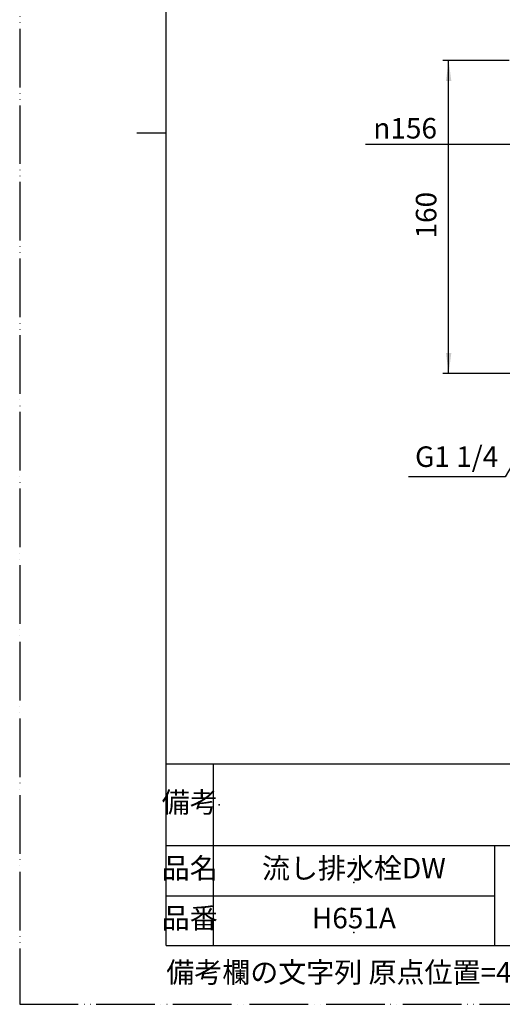
# Model space of a CAD drawing. Units: millimetres. Extents: x 0 to 630, y 0 to 891.
# Drawn here: x 0 to 247, y 0 to 504 of the extents above; entities that cross this region are included whole.
import ezdxf

# ---------------------------------------------------------------- set-up
doc = ezdxf.new("R2010")
doc.units = ezdxf.units.MM
doc.linetypes.add('PHANTOM', pattern=[13, 10, -1, 0, -1, 0, -1])
doc.layers.add('1', color=7, linetype='Continuous')
doc.styles.add('CONVERTER_11', font='MS Mincho.ttf', dxfattribs={"width": 0.89})
doc.styles.add('CONVERTER_12', font='txt.shx', dxfattribs={"width": 0.9})
doc.dimstyles.new('ME10_DIM_10', dxfattribs={"dimtxt": 10.5, "dimasz": 10.5, "dimexe": 3, "dimexo": 0, "dimgap": 3, "dimtad": 1, "dimdsep": 46, "dimtxsty": 'CONVERTER_12', "dimsah": 1, "dimcen": 0.09, "dimclrd": 2, "dimclre": 2, "dimclrt": 7, "dimadec": 0, "dimazin": 0, "dimtfac": 1, "dimtdec": 4, "dimtix": 1, "dimtmove": 0, "dimatfit": 3, "dimfxl": 1, "dimtolj": 1, "dimtzin": 0, "dimarcsym": 0})
doc.dimstyles.new('ME10_DIM_12', dxfattribs={"dimtxt": 10.5, "dimasz": 10.5, "dimexe": 3, "dimexo": 0, "dimgap": 3, "dimtad": 1, "dimdsep": 46, "dimtxsty": 'CONVERTER_12', "dimsah": 1, "dimcen": 0.09, "dimclrd": 2, "dimclre": 2, "dimclrt": 7, "dimadec": 0, "dimazin": 0, "dimtfac": 1, "dimtdec": 4, "dimtix": 1, "dimtmove": 0, "dimatfit": 3, "dimfxl": 1, "dimtolj": 1, "dimtzin": 0, "dimarcsym": 0})
doc.dimstyles.get("Standard").update_dxf_attribs({"dimtxt": 0.18, "dimasz": 0.18, "dimexe": 0.18, "dimexo": 0.0625, "dimgap": 0.09, "dimtad": 0, "dimtih": 1, "dimtoh": 1, "dimdec": 4, "dimzin": 0, "dimdsep": 46, "dimtxsty": 'Standard', "dimcen": 0.09, "dimadec": 0, "dimazin": 0, "dimtfac": 1, "dimtdec": 4, "dimtofl": 0, "dimtmove": 0, "dimatfit": 3, "dimfxl": 1, "dimtolj": 1, "dimtzin": 0, "dimarcsym": 0})

# ---------------------------------------------------------------- blocks, each defined once
blk = doc.blocks.new('開示A4')
at = {"layer": '1', "color": 4, "linetype": 'PHANTOM'}
for p, q in [((0, 297), (0, 0)), ((0, 0), (210, 0))]:
    blk.add_line(p, q, dxfattribs=at)
at = {"layer": '1', "color": 7, "linetype": 'Continuous'}
for p, q in [((25, 148.5), (25, 287)), ((25, 10), (25, 148.5)), ((25, 41), (200, 41)), ((200, 27), (25, 27)), ((25, 10), (105, 10))]:
    blk.add_line(p, q, dxfattribs=at)
at = {"layer": '1', "color": 2, "linetype": 'Continuous'}
for p, q in [((25, 148.5), (20, 148.5)), ((33, 41), (33, 27)), ((33, 27), (33, 10)), ((81, 27), (81, 10)), ((25, 18.5), (81, 18.5))]:
    blk.add_line(p, q, dxfattribs=at)
at = {"layer": '1', "color": 4}
for p in [(34, 34), (57, 24.75), (57, 22.75), (57, 20.75), (57, 16.25), (57, 14.25), (57, 12.25)]:
    blk.add_point(p, dxfattribs=at)
at = {"layer": '1', "color": 2, "char_height": 3.5, "attachment_point": 5, "style": 'CONVERTER_11'}
for s, insert, line_spacing_factor in [('備考', (29, 34), 0.454545), ('品名', (29, 22.75), 0.727273), ('品番', (29, 14.25), 0.727273)]:
    blk.add_mtext(s, dxfattribs=dict(at, insert=insert, line_spacing_factor=line_spacing_factor))
at = {"layer": '1', "color": 250, "insert": (25, 5), "char_height": 3.5, "attachment_point": 4, "line_spacing_factor": 0.545455, "style": 'CONVERTER_11'}
blk.add_mtext('備考欄の文字列 原点位置=4', dxfattribs=at)
blk = doc.blocks.new('*D2')
at = {"layer": '1', "color": 2, "linetype": 'Continuous'}
for p, q in [((261.48, 457.93), (261.48, 436.83)), ((417.48, 457.93), (417.48, 436.83)), ((261.48, 439.83), (176.94, 439.83)), ((417.48, 439.83), (261.48, 439.83))]:
    blk.add_line(p, q, dxfattribs=at)
at = {"layer": '1', "color": 2}
for points in [[(271.98, 441.21), (271.98, 438.45), (261.48, 439.83)], [(406.98, 438.45), (406.98, 441.21), (417.48, 439.83)]]:
    blk.add_solid(points, dxfattribs=at)
at = {"layer": '1', "color": 7, "insert": (180.93, 442.83), "char_height": 10.5, "attachment_point": 7, "rotation": 0.0001, "line_spacing_factor": 0.60024, "style": 'CONVERTER_12'}
blk.add_mtext('\\C7;{\\Fgdt;n}\\C7;156', dxfattribs=at)
blk = doc.blocks.new('*D4')
at = {"layer": '1', "color": 2, "linetype": 'Continuous'}
for p, q in [((250.48, 482.7), (216.48, 482.7)), ((219.48, 322.7), (219.48, 482.7)), ((253.48, 322.7), (216.48, 322.7))]:
    blk.add_line(p, q, dxfattribs=at)
at = {"layer": '1', "color": 2}
for points in [[(220.86, 472.2), (218.1, 472.2), (219.48, 482.7)], [(218.1, 333.2), (220.86, 333.2), (219.48, 322.7)]]:
    blk.add_solid(points, dxfattribs=at)
at = {"layer": '1', "color": 7, "insert": (216.48, 391.68), "char_height": 10.5, "attachment_point": 7, "rotation": 90, "line_spacing_factor": 0.60024, "style": 'CONVERTER_12'}
blk.add_mtext('160', dxfattribs=at)

msp = doc.modelspace()

# ---------------------------------------------------------------- block references
at = {"layer": '1', "xscale": 3, "yscale": 3, "zscale": 3}
msp.add_blockref('開示A4', (0, 0), dxfattribs=at)

# ---------------------------------------------------------------- texts
at = {"layer": '1', "color": 7, "char_height": 10.5, "attachment_point": 5}
for s, insert, line_spacing_factor, style in [('G1 1/4', (223.57, 278.75), 0.720288, 'CONVERTER_12'), ('流し排水栓DW', (171, 68.25), 0.545455, 'CONVERTER_11'), ('H651A', (171, 42.75), 0.720288, 'CONVERTER_12')]:
    msp.add_mtext(s, dxfattribs=dict(at, insert=insert, line_spacing_factor=line_spacing_factor, style=style))

# ---------------------------------------------------------------- dimensions: what is measured, and where the dimension line sits
at = {"layer": '1'}
dim = msp.add_linear_dim(base=(219.478, 322.7), p1=(250.478, 482.7), p2=(253.478, 322.7), angle=90, dimstyle='ME10_DIM_12', dxfattribs=at)
dim.commit()
dim.dimension.update_dxf_attribs({"geometry": '*D4', "text_midpoint": (211.228, 402.7), "text_rotation": 90})
dim = msp.add_linear_dim(base=(417.478, 439.828), p1=(261.478, 457.929), p2=(417.478, 457.929), dimstyle='ME10_DIM_10', override={"dimpost": '{\\Fgdt;n}<>'}, dxfattribs=at)
dim.commit()
dim.dimension.update_dxf_attribs({"geometry": '*D2', "text_midpoint": (194.27, 448.078), "text_rotation": 0.00014})

# ---------------------------------------------------------------- leaders
at = {"layer": '1', "color": 2, "linetype": 'Continuous', "has_arrowhead": 0}
msp.add_leader([(266.945, 301.75), (248.47, 269.75), (198.985, 269.75)], dimstyle='Standard', dxfattribs=at)

doc.saveas('drawing.dxf')
